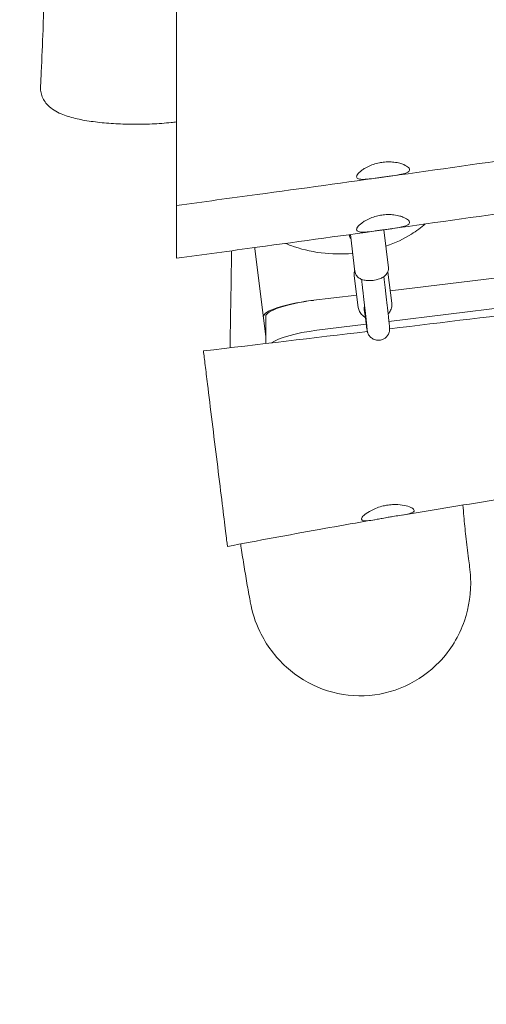
# Model space of a CAD drawing. Units: millimetres. Extents: x -10132 to 10924, y -8103 to 7518.
# Drawn here: x 3638 to 3970, y -1800 to -1100 of the extents above; entities that cross this region are included whole.
import ezdxf

# ---------------------------------------------------------------- set-up
doc = ezdxf.new("R2010")
doc.units = ezdxf.units.MM
doc.header["$LTSCALE"] = 20
doc.linetypes.add('HIDDEN', pattern=[9.525, 6.35, -3.175])
doc.layers.add('2d', color=230, linetype='Continuous')
doc.layers.add('CSA-No-EncroachmentZone_Hatch', color=20, linetype='HIDDEN')

msp = doc.modelspace()

# ---------------------------------------------------------------- hatches: boundary and pattern name
at = {"layer": 'CSA-No-EncroachmentZone_Hatch'}
h = msp.add_hatch(dxfattribs=at)
h.set_pattern_fill('ANSI31', color=256, scale=100)
h.set_pattern_definition([(307.875, (-5250.7, -6236.8), (250.6193, 194.926), [])])
edge = h.paths.add_edge_path()
edge.add_line((5105.2, 5612.09), (4675.54, 5665.16))
edge.add_arc((4453.99, 3739.2), 1938.66, 83.43773, 99.45295)
edge.add_line((4135.58, 5651.53), (4368.87, 7517.82))
edge.add_line((4368.87, 7517.82), (5898.66, 7326.6))
edge.add_line((5898.66, 7326.6), (5665.5, 5461.28))
edge.add_arc((4890.08, 3696.65), 1927.48, 66.2783, 83.59206)
edge = h.paths.add_edge_path()
edge.add_arc((-5566.41, -4434.37), 1830, 262.82156, 279.93424, ccw=False)
edge.add_line((-5795.09, -6250.03), (-6219.77, -6196.54))
edge.add_arc((-6030.8, -4376.32), 1830, 245.81572, 264.07281, ccw=False)
edge.add_line((-6780.5, -6045.71), (-7013.72, -7911.51))
edge.add_line((-7013.72, -7911.51), (-5483.93, -8102.73))
edge.add_line((-5483.93, -8102.73), (-5250.69, -6236.8))

# ---------------------------------------------------------------- linework, layer by layer
at = {"layer": '2d', "lineweight": 0}
for p, q in [((4793.13, -1183.28), (3901.94, -1292.7)), ((4795.03, -1204.67), (3901.04, -1314.43)), ((3876.85, -1279.16), (3873.71, -1252.55)), ((3900.69, -1276.34), (3897.49, -1249.25)), ((3805.65, -1262.54), (3813.38, -1325.47)), ((3903.05, -1301.33), (3900.2, -1279.32)), ((3879.25, -1304.41), (3876.34, -1281.91)), ((3878.11, -1295.63), (3845.47, -1299.63)), ((3883.44, -1305.63), (3883.52, -1306.21)), ((3813.38, -1330.16), (3813.38, -1310.83)), ((3884.87, -1316.42), (3849.77, -1320.73))]:
    msp.add_line(p, q, dxfattribs=at)
for centre, major_axis, ratio, start_param, end_param in [((3840.39, -1258.27), (-34.74, -4.27), 0.210972, -0.087059, 0), ((3846.37, -1306.96), (-34.74, -4.27), 0.210972, -1.570796, 0), ((3848.13, -1306.75), (-34.74, -4.27), 0.210969, -1.571952, -0.02595), ((3891.38, -1304.6), (-7.93, -1.03), 0.813223, -0.37641, 0), ((3850.63, -1328.06), (-34.74, -4.27), 0.210969, -1.571952, -0.338419)]:
    msp.add_ellipse(centre, major_axis=major_axis, ratio=ratio, start_param=start_param, end_param=end_param, dxfattribs=at)
for points, knots in [([(3653.11, -1147.11), (3653.29, -1143.78), (3653.46, -1140.45), (3654.11, -1127.14), (3654.54, -1117.14), (3655.51, -1091.38), (3655.96, -1075.61), (3656.28, -1059.84)], [0, 0, 0, 0, 10.000019, 10.000019, 40.000506, 40.000506, 87.334004, 87.334004, 87.334004, 87.334004]), ([(4886.76, -1084.3), (4883.44, -1084.57), (4880.12, -1084.85), (4866.83, -1085.96), (4856.87, -1086.81), (4820.34, -1089.99), (4793.78, -1092.44), (4740.45, -1097.62), (4713.69, -1100.36), (4659.76, -1106.13), (4632.6, -1109.17), (4577.97, -1115.55), (4550.5, -1118.89), (4495.59, -1125.83), (4468.14, -1129.44), (4412.02, -1137.04), (4383.34, -1141.03), (4320.88, -1149.92), (4287.11, -1154.83), (4212.52, -1165.81), (4171.71, -1171.91), (4088.33, -1184.31), (4045.77, -1190.62), (3969.47, -1201.65), (3935.74, -1206.43), (3870.44, -1215.55), (3838.85, -1219.89), (3788.18, -1226.79), (3769.09, -1229.37), (3750, -1231.94)], [0, 0, 0, 0, 10.000002, 10.000002, 40.000055, 40.000055, 120.010634, 120.010634, 200.727909, 200.727909, 282.716528, 282.716528, 365.730628, 365.730628, 448.773115, 448.773115, 535.649139, 535.649139, 638.038732, 638.038732, 761.830726, 761.830726, 890.912591, 890.912591, 993.110512, 993.110512, 1088.761877, 1088.761877, 1146.568282, 1146.568282, 1146.568282, 1146.568282]), ([(3750, -1224.51), (3750, -1220.46), (3750, -1214.89), (3750, -1201.1), (3750, -1192.95), (3750, -1175.04), (3750, -1165.41), (3750, -1146.16), (3750, -1136.72), (3750, -1119.43), (3750, -1111.71), (3750, -1099.12), (3750, -1094.25), (3750, -1090.95)], [-16.947541, -16.947541, -16.947541, -16.947541, -14.191828, -14.191828, -11.360531, -11.360531, -8.460504, -8.460504, -5.567098, -5.567098, -2.72628, -2.72628, -0.000001, -0.000001, -0.000001, -0.000001]), ([(4886.76, -1121.78), (4883.44, -1122.05), (4880.12, -1122.33), (4866.83, -1123.44), (4856.87, -1124.28), (4820.34, -1127.47), (4793.78, -1129.92), (4740.45, -1135.1), (4713.69, -1137.84), (4659.76, -1143.61), (4632.6, -1146.65), (4577.97, -1153.03), (4550.5, -1156.37), (4495.59, -1163.31), (4468.14, -1166.92), (4412.02, -1174.52), (4383.34, -1178.51), (4320.88, -1187.4), (4287.11, -1192.31), (4212.52, -1203.29), (4171.71, -1209.39), (4088.33, -1221.79), (4045.77, -1228.1), (3969.47, -1239.13), (3935.74, -1243.91), (3870.44, -1253.03), (3838.85, -1257.37), (3788.18, -1264.27), (3769.09, -1266.85), (3750, -1269.42)], [0, 0, 0, 0, 10.000002, 10.000002, 40.000055, 40.000055, 120.010634, 120.010634, 200.727909, 200.727909, 282.716528, 282.716528, 365.730628, 365.730628, 448.773115, 448.773115, 535.649139, 535.649139, 638.038732, 638.038732, 761.830726, 761.830726, 890.912591, 890.912591, 993.110512, 993.110512, 1088.761877, 1088.761877, 1146.568282, 1146.568282, 1146.568282, 1146.568282]), ([(3750, -1172.56), (3748.7, -1172.72), (3747.37, -1172.88), (3743.84, -1173.24), (3741.61, -1173.44), (3737.09, -1173.77), (3734.81, -1173.9), (3730.22, -1174.1), (3727.92, -1174.17), (3723.31, -1174.25), (3720.99, -1174.26), (3716.39, -1174.22), (3714.09, -1174.17), (3709.54, -1174.01), (3707.29, -1173.9), (3702.84, -1173.63), (3700.65, -1173.46), (3696.35, -1173.06), (3694.24, -1172.84), (3690.13, -1172.32), (3688.13, -1172.04), (3684.25, -1171.4), (3682.37, -1171.05), (3678.73, -1170.28), (3676.96, -1169.86), (3673.51, -1168.92), (3671.84, -1168.39), (3668.51, -1167.18), (3666.88, -1166.5), (3663.66, -1164.85), (3662.08, -1163.89), (3659.3, -1161.67), (3658.08, -1160.51), (3656.17, -1158.07), (3655.41, -1156.87), (3654.25, -1154.42), (3653.81, -1153.17), (3653.24, -1150.65), (3653.1, -1149.38), (3653.09, -1147.77), (3653.1, -1147.44), (3653.11, -1147.11)], [18.33884, 18.33884, 18.33884, 18.33884, 22.806711, 22.806711, 29.991942, 29.991942, 37.063077, 37.063077, 44.018542, 44.018542, 50.937249, 50.937249, 57.843013, 57.843013, 64.751205, 64.751205, 71.692706, 71.692706, 78.691586, 78.691586, 85.771324, 85.771324, 92.95737, 92.95737, 100.356996, 100.356996, 108.160651, 108.160651, 116.572139, 116.572139, 125.293293, 125.293293, 132.311651, 132.311651, 137.702974, 137.702974, 142.465029, 142.465029, 147.020018, 147.020018, 148.203353, 148.203353, 148.203353, 148.203353]), ([(4999.82, -1184.41), (4943.1, -1192.11), (4886.19, -1199.74), (4791.57, -1212.17), (4753.8, -1217.07), (4674.75, -1227.15), (4633.5, -1232.31), (4522.65, -1245.89), (4453.57, -1254.03), (4334.12, -1268.01), (4282.38, -1274.03), (4145.24, -1290.18), (4077.78, -1298.34), (3977.69, -1310.44), (3940.05, -1315), (3901.5, -1319.63)], [0, 0, 0, 0, 17.202934, 17.202934, 28.626235, 28.626235, 41.092744, 41.092744, 62.097956, 62.097956, 77.592297, 77.592297, 102.631928, 102.631928, 116.860759, 116.860759, 116.860759, 116.860759]), ([(3895.92, -1201.32), (3895.35, -1201.4), (3894.78, -1201.5), (3893.55, -1201.75), (3892.88, -1201.9), (3890.7, -1202.48), (3889.23, -1202.97), (3886.52, -1204.09), (3885.28, -1204.71), (3883.24, -1205.89), (3882.41, -1206.44), (3881.68, -1206.99)], [-1.721924, -1.721924, -1.721924, -1.721924, -1.54937, -1.54937, -1.342738, -1.342738, -0.861776, -0.861776, -0.388413, -0.388413, -0.000001, -0.000001, -0.000001, -0.000001]), ([(3895.92, -1201.32), (3896.58, -1201.22), (3897.25, -1201.14), (3898.74, -1201.01), (3899.55, -1200.97), (3901.83, -1200.94), (3903.26, -1201.02), (3906.13, -1201.36), (3907.53, -1201.64), (3909.83, -1202.27), (3910.76, -1202.6), (3911.59, -1202.95)], [0.000001, 0.000001, 0.000001, 0.000001, 0.202162, 0.202162, 0.449696, 0.449696, 0.902319, 0.902319, 1.40192, 1.40192, 1.804663, 1.804663, 1.804663, 1.804663]), ([(3911.59, -1202.95), (3913.11, -1203.6), (3914.26, -1204.33), (3915.57, -1205.71), (3915.81, -1206.35), (3915.48, -1207.54), (3914.88, -1208.08), (3912.92, -1209.02), (3911.59, -1209.41), (3908.2, -1210.16), (3906.11, -1210.51), (3902.7, -1211.03), (3901.54, -1211.19), (3899.81, -1211.44), (3899.25, -1211.52), (3898.19, -1211.67), (3897.7, -1211.74), (3897.2, -1211.8)], [0.000001, 0.000001, 0.000001, 0.000001, 0.740722, 0.740722, 1.409348, 1.409348, 2.103087, 2.103087, 2.779902, 2.779902, 3.522329, 3.522329, 3.885175, 3.885175, 4.055561, 4.055561, 4.205373, 4.205373, 4.205373, 4.205373]), ([(3881.68, -1206.99), (3880.28, -1208.04), (3879.25, -1209.08), (3878.07, -1210.87), (3877.9, -1211.62), (3878.43, -1212.72), (3879.08, -1213.08), (3881.1, -1213.46), (3882.45, -1213.48), (3885.87, -1213.28), (3887.98, -1213.04), (3891.41, -1212.6), (3892.57, -1212.44), (3894.36, -1212.2), (3894.97, -1212.12), (3896.12, -1211.96), (3896.66, -1211.88), (3897.2, -1211.8)], [-4.303635, -4.303635, -4.303635, -4.303635, -3.559817, -3.559817, -2.840067, -2.840067, -2.151803, -2.151803, -1.470568, -1.470568, -0.715735, -0.715735, -0.350432, -0.350432, -0.164144, -0.164144, -0.000001, -0.000001, -0.000001, -0.000001]), ([(3750, -1231.94), (3750, -1231.94), (3750, -1231.63), (3750, -1229.84), (3750, -1227.66), (3750, -1224.51)], [-3.305663, -3.305663, -3.305663, -3.305663, -2.134014, -2.134014, -0.000001, -0.000001, -0.000001, -0.000001]), ([(3750, -1261.99), (3750, -1257.74), (3750, -1251.82), (3750, -1240.68), (3750, -1236.44), (3750, -1231.94)], [-5.767914, -5.767914, -5.767914, -5.767914, -2.884169, -2.884169, -1.333611, -1.333611, -1.333611, -1.333611]), ([(3895.92, -1238.8), (3895.35, -1238.88), (3894.78, -1238.98), (3893.55, -1239.23), (3892.88, -1239.38), (3890.7, -1239.95), (3889.23, -1240.45), (3886.52, -1241.57), (3885.28, -1242.19), (3883.24, -1243.37), (3882.41, -1243.92), (3881.68, -1244.47)], [-1.721924, -1.721924, -1.721924, -1.721924, -1.54937, -1.54937, -1.342738, -1.342738, -0.861776, -0.861776, -0.388413, -0.388413, -0.000001, -0.000001, -0.000001, -0.000001]), ([(3895.92, -1238.8), (3896.58, -1238.7), (3897.25, -1238.62), (3898.74, -1238.49), (3899.55, -1238.45), (3901.83, -1238.42), (3903.26, -1238.5), (3906.13, -1238.84), (3907.53, -1239.12), (3909.83, -1239.75), (3910.76, -1240.08), (3911.59, -1240.43)], [0.000001, 0.000001, 0.000001, 0.000001, 0.202162, 0.202162, 0.449696, 0.449696, 0.902319, 0.902319, 1.40192, 1.40192, 1.804663, 1.804663, 1.804663, 1.804663]), ([(3881.68, -1244.47), (3880.28, -1245.52), (3879.25, -1246.56), (3878.07, -1248.35), (3877.9, -1249.1), (3878.43, -1250.2), (3879.08, -1250.56), (3881.1, -1250.94), (3882.45, -1250.96), (3885.87, -1250.76), (3887.98, -1250.52), (3891.41, -1250.08), (3892.57, -1249.92), (3894.36, -1249.68), (3894.97, -1249.59), (3896.12, -1249.44), (3896.66, -1249.36), (3897.2, -1249.28)], [-4.303635, -4.303635, -4.303635, -4.303635, -3.559817, -3.559817, -2.840067, -2.840067, -2.151803, -2.151803, -1.470568, -1.470568, -0.715735, -0.715735, -0.350432, -0.350432, -0.164144, -0.164144, -0.000001, -0.000001, -0.000001, -0.000001]), ([(3911.59, -1240.43), (3913.11, -1241.08), (3914.26, -1241.81), (3915.57, -1243.19), (3915.81, -1243.83), (3915.48, -1245.02), (3914.88, -1245.56), (3912.92, -1246.5), (3911.59, -1246.89), (3908.2, -1247.64), (3906.11, -1247.99), (3902.7, -1248.51), (3901.54, -1248.67), (3899.81, -1248.92), (3899.25, -1249), (3898.19, -1249.15), (3897.7, -1249.22), (3897.2, -1249.28)], [0.000001, 0.000001, 0.000001, 0.000001, 0.740722, 0.740722, 1.409348, 1.409348, 2.103087, 2.103087, 2.779902, 2.779902, 3.522329, 3.522329, 3.885175, 3.885175, 4.055561, 4.055561, 4.205373, 4.205373, 4.205373, 4.205373]), ([(3926.89, -1245.13), (3923.93, -1247.67), (3920.63, -1250.1), (3911.63, -1255.67), (3905.58, -1258.59), (3898.86, -1260.91)], [-13.881203, -13.881203, -13.881203, -13.881203, -12.325318, -12.325318, -10.050937, -10.050937, -10.050937, -10.050937]), ([(3874.11, -1255.96), (3873.7, -1255.3), (3873.35, -1254.6), (3872.93, -1253.48), (3872.81, -1253.09), (3872.71, -1252.69)], [8.8762177, 8.8762177, 8.8762177, 8.8762177, 9.0728363, 9.0728363, 9.1767386, 9.1767386, 9.1767386, 9.1767386]), ([(3875.3, -1265.99), (3875.19, -1266), (3875.07, -1266.01), (3867.43, -1266.72), (3860.01, -1266.57), (3845.05, -1264.73), (3837.82, -1262.89), (3830.02, -1259.97), (3828.74, -1259.45), (3827.49, -1258.91)], [-7.558421, -7.558421, -7.558421, -7.558421, -7.524108, -7.524108, -5.244168, -5.244168, -2.728145, -2.728145, -2.217386, -2.217386, -2.217386, -2.217386]), ([(3750, -1269.42), (3750, -1269.42), (3750, -1269.18), (3750, -1267.63), (3750, -1265.37), (3750, -1261.99)], [-3.306596, -3.306596, -3.306596, -3.306596, -2.28538, -2.28538, -0.000001, -0.000001, -0.000001, -0.000001]), ([(3788.03, -1333.15), (3788.06, -1329.46), (3788.1, -1325.85), (3788.21, -1318.05), (3788.28, -1313.91), (3788.41, -1306.31), (3788.47, -1302.81), (3788.6, -1295.87), (3788.66, -1292.45), (3788.78, -1285.5), (3788.83, -1282), (3788.92, -1274.66), (3788.96, -1270.86), (3788.99, -1266.11), (3788.99, -1265.13), (3789, -1264.15)], [735.199765, 735.199765, 735.199765, 735.199765, 785.219848, 785.219848, 846.206789, 846.206789, 902.036816, 902.036816, 960.536266, 960.536266, 1024.257822, 1024.257822, 1097.288385, 1097.288385, 1116.386634, 1116.386634, 1116.386634, 1116.386634]), ([(3876.34, -1281.91), (3876.2, -1280.86), (3876.25, -1279.78), (3876.55, -1278.48), (3876.62, -1278.2), (3876.71, -1277.93)], [3.0366435, 3.0366435, 3.0366435, 3.0366435, 3.3248292, 3.3248292, 3.4023088, 3.4023088, 3.4023088, 3.4023088]), ([(3889.73, -1285.27), (3888.63, -1285.4), (3887.52, -1285.45), (3885.35, -1285.35), (3884.29, -1285.21), (3882.28, -1284.74), (3881.33, -1284.4), (3879.58, -1283.46), (3878.78, -1282.87), (3877.59, -1281.41), (3877.16, -1280.61), (3876.91, -1279.54), (3876.88, -1279.35), (3876.85, -1279.16)], [1.504209, 1.504209, 1.504209, 1.504209, 1.819668, 1.819668, 2.135127, 2.135127, 2.450586, 2.450586, 2.766046, 2.766046, 3.025856, 3.025856, 3.081505, 3.081505, 3.081505, 3.081505]), ([(3900.69, -1276.34), (3900.77, -1277.04), (3900.71, -1277.76), (3900.33, -1279.16), (3899.99, -1279.82), (3899.02, -1281.19), (3898.34, -1281.85), (3896.77, -1283), (3895.88, -1283.49), (3893.97, -1284.31), (3892.94, -1284.64), (3891.18, -1285.05), (3890.46, -1285.18), (3889.73, -1285.27)], [6.223098, 6.223098, 6.223098, 6.223098, 6.425622, 6.425622, 6.652622, 6.652622, 6.952985, 6.952985, 7.265845, 7.265845, 7.578704, 7.578704, 7.787394, 7.787394, 7.787394, 7.787394]), ([(3885.51, -1319.99), (3885.51, -1319.99), (3885.51, -1319.94), (3885.49, -1319.76), (3885.48, -1319.61), (3885.45, -1319.24), (3885.43, -1319.02), (3885.38, -1318.51), (3885.35, -1318.22), (3885.29, -1317.58), (3885.25, -1317.23), (3885.17, -1316.45), (3885.12, -1316), (3885.02, -1315.05), (3884.96, -1314.54), (3884.84, -1313.44), (3884.78, -1312.86), (3884.65, -1311.65), (3884.58, -1311.01), (3884.43, -1309.67), (3884.35, -1308.97), (3884.18, -1307.5), (3884.1, -1306.74), (3883.92, -1305.15), (3883.82, -1304.33), (3883.63, -1302.63), (3883.53, -1301.76), (3883.32, -1299.96), (3883.21, -1299.03), (3882.99, -1297.13), (3882.88, -1296.15), (3882.64, -1294.14), (3882.52, -1293.11), (3882.28, -1291.01), (3882.15, -1289.94), (3881.86, -1287.41), (3881.68, -1285.93), (3881.5, -1284.42)], [4.7949719, 4.7949719, 4.7949719, 4.7949719, 4.8318009, 4.8318009, 4.8797947, 4.8797947, 4.9280429, 4.9280429, 4.9762348, 4.9762348, 5.0241327, 5.0241327, 5.075851, 5.075851, 5.1278476, 5.1278476, 5.1798333, 5.1798333, 5.2315242, 5.2315242, 5.283237, 5.283237, 5.3352277, 5.3352277, 5.3872143, 5.3872143, 5.4389158, 5.4389158, 5.4906264, 5.4906264, 5.5426155, 5.5426155, 5.5946026, 5.5946026, 5.6463074, 5.6463074, 5.7148836, 5.7148836, 5.7148836, 5.7148836]), ([(3894.46, -1327.78), (3895.31, -1327.67), (3896.13, -1327.43), (3897.61, -1326.75), (3898.24, -1326.31), (3899.38, -1325.32), (3899.79, -1324.8), (3900.57, -1323.67), (3900.78, -1323.16), (3901.19, -1322.14), (3901.27, -1321.76), (3901.4, -1321.13), (3901.43, -1320.91), (3901.47, -1320.52), (3901.48, -1320.37), (3901.5, -1320.04), (3901.5, -1319.91), (3901.5, -1319.54), (3901.5, -1319.39), (3901.45, -1318.38), (3901.37, -1317.67), (3901.21, -1316.01), (3901.17, -1315.62), (3901.08, -1314.76), (3901.03, -1314.3), (3900.93, -1313.32), (3900.87, -1312.8), (3900.75, -1311.69), (3900.68, -1311.1), (3900.55, -1309.87), (3900.48, -1309.22), (3900.32, -1307.87), (3900.24, -1307.15), (3900.08, -1305.67), (3899.99, -1304.9), (3899.81, -1303.31), (3899.72, -1302.49), (3899.52, -1300.79), (3899.42, -1299.91), (3899.21, -1298.1), (3899.1, -1297.17), (3898.88, -1295.25), (3898.77, -1294.26), (3898.53, -1292.25), (3898.41, -1291.22), (3898.01, -1287.74), (3897.71, -1285.19), (3897.39, -1282.54)], [4.712389, 4.712389, 4.712389, 4.712389, 4.714182, 4.714182, 4.716159, 4.716159, 4.718756, 4.718756, 4.722737, 4.722737, 4.728873, 4.728873, 4.735634, 4.735634, 4.743672, 4.743672, 4.756419, 4.756419, 4.786339, 4.786339, 4.97282, 4.97282, 5.024514, 5.024514, 5.076489, 5.076489, 5.128479, 5.128479, 5.180212, 5.180212, 5.231914, 5.231914, 5.283898, 5.283898, 5.335887, 5.335887, 5.387603, 5.387603, 5.439308, 5.439308, 5.491294, 5.491294, 5.543283, 5.543283, 5.594995, 5.594995, 5.714942, 5.714942, 5.714942, 5.714942]), ([(3900.46, -1309.08), (3900.79, -1308.72), (3901.1, -1308.34), (3902.04, -1306.97), (3902.54, -1305.91), (3903.11, -1303.72), (3903.19, -1302.62), (3903.07, -1301.46), (3903.06, -1301.4), (3903.05, -1301.33)], [5.6233244, 5.6233244, 5.6233244, 5.6233244, 5.7559698, 5.7559698, 6.0720521, 6.0720521, 6.3697307, 6.3697307, 6.3881345, 6.3881345, 6.3881345, 6.3881345]), ([(3879.25, -1304.41), (3879.39, -1305.46), (3879.71, -1306.49), (3880.7, -1308.39), (3881.37, -1309.27), (3882.78, -1310.6), (3883.47, -1311.11), (3884.22, -1311.55)], [3.2465418, 3.2465418, 3.2465418, 3.2465418, 3.5347275, 3.5347275, 3.8309198, 3.8309198, 4.0619995, 4.0619995, 4.0619995, 4.0619995]), ([(3883.52, -1306.21), (3883.76, -1308.11), (3883.99, -1309.84), (3884.4, -1312.96), (3884.59, -1314.34), (3884.91, -1316.73), (3885.05, -1317.75), (3885.29, -1319.4), (3885.39, -1320.04), (3885.52, -1320.82), (3885.55, -1321.03), (3885.66, -1321.53), (3885.69, -1321.69), (3885.86, -1322.25), (3885.9, -1322.36), (3886.01, -1322.7), (3886.1, -1322.94), (3886.45, -1323.65), (3886.64, -1324.06), (3887.38, -1325.01), (3887.67, -1325.35), (3888.4, -1326.02), (3888.78, -1326.33), (3890, -1327.08), (3891.01, -1327.55), (3892.97, -1327.85), (3893.72, -1327.87), (3894.46, -1327.78)], [4.091284, 4.091284, 4.091284, 4.091284, 4.215505, 4.215505, 4.339726, 4.339726, 4.463947, 4.463947, 4.588168, 4.588168, 4.6502785, 4.6502785, 4.6813337, 4.6813337, 4.6876131, 4.6876131, 4.6962562, 4.6962562, 4.7030016, 4.7030016, 4.7058746, 4.7058746, 4.7079112, 4.7079112, 4.7108301, 4.7108301, 4.712389, 4.712389, 4.712389, 4.712389]), ([(3786.12, -1474.43), (3786.12, -1474.43), (3786.05, -1473.9), (3785.67, -1470.82), (3785.2, -1466.96), (3783.86, -1456.03), (3783.01, -1449.12), (3781.03, -1432.99), (3779.91, -1423.9), (3777.58, -1404.89), (3776.38, -1395.18), (3774.05, -1376.18), (3772.93, -1367.08), (3771.34, -1354.09), (3770.79, -1349.62), (3769.82, -1341.69), (3769.39, -1338.25), (3769.04, -1335.38)], [-19.753918, -19.753918, -19.753918, -19.753918, -18.184146, -18.184146, -15.229222, -15.229222, -12.317258, -12.317258, -9.365883, -9.365883, -6.454009, -6.454009, -3.507249, -3.507249, -1.743938, -1.743938, -0.000003, -0.000003, -0.000003, -0.000003]), ([(4890.83, -1341.76), (4887.51, -1342.13), (4884.2, -1342.49), (4870.96, -1343.95), (4861.02, -1345.04), (4821.28, -1349.39), (4791.47, -1352.61), (4731.65, -1358.94), (4701.65, -1362.05), (4644.1, -1367.84), (4616.56, -1370.53), (4563.19, -1375.58), (4537.36, -1377.96), (4482.32, -1383), (4453.1, -1385.66), (4388.32, -1391.66), (4352.76, -1395.04), (4283.45, -1401.98), (4249.7, -1405.52), (4189.5, -1412.33), (4163.05, -1415.5), (4113.88, -1421.73), (4091.15, -1424.74), (4045.75, -1431.03), (4023.07, -1434.31), (3977.98, -1441.11), (3955.57, -1444.63), (3925.61, -1449.52), (3918.05, -1450.78), (3910.48, -1452.05)], [0, 0, 0, 0, 10.000001, 10.000001, 40.000025, 40.000025, 130.000841, 130.000841, 220.503806, 220.503806, 303.526616, 303.526616, 381.332188, 381.332188, 469.356268, 469.356268, 576.512785, 576.512785, 678.331531, 678.331531, 758.251, 758.251, 827.030418, 827.030418, 895.772113, 895.772113, 963.822439, 963.822439, 986.832474, 986.832474, 986.832474, 986.832474]), ([(3900.44, -1453.68), (3899.78, -1453.79), (3899.13, -1453.9), (3897.75, -1454.14), (3897.03, -1454.27), (3895.08, -1454.62), (3893.86, -1454.84), (3890.42, -1455.46), (3888.38, -1455.81), (3885.11, -1456.2), (3883.84, -1456.25), (3882.03, -1455.98), (3881.53, -1455.63), (3881.41, -1454.53), (3881.78, -1453.8), (3883.33, -1452.1), (3884.48, -1451.15), (3887.49, -1449.19), (3889.37, -1448.19), (3892.93, -1446.75), (3894.45, -1446.24), (3896.62, -1445.67), (3897.21, -1445.53), (3898.33, -1445.29), (3898.85, -1445.19), (3899.38, -1445.1)], [0.000001, 0.000001, 0.000001, 0.000001, 0.199251, 0.199251, 0.421903, 0.421903, 0.813587, 0.813587, 1.581356, 1.581356, 2.287042, 2.287042, 3.019448, 3.019448, 3.737117, 3.737117, 4.444181, 4.444181, 5.189434, 5.189434, 5.68848, 5.68848, 5.870634, 5.870634, 6.031889, 6.031889, 6.031889, 6.031889]), ([(3899.38, -1445.1), (3900.06, -1444.98), (3900.74, -1444.89), (3902.17, -1444.73), (3902.92, -1444.67), (3904.89, -1444.56), (3906.1, -1444.56), (3909.5, -1444.73), (3911.54, -1445.05), (3914.96, -1445.92), (3916.33, -1446.46), (3918.34, -1447.61), (3918.91, -1448.22), (3919.05, -1449.33), (3918.64, -1449.82), (3916.95, -1450.66), (3915.74, -1451.02), (3912.6, -1451.7), (3910.66, -1452.02), (3907.02, -1452.61), (3905.44, -1452.85), (3903.23, -1453.21), (3902.64, -1453.31), (3901.51, -1453.5), (3900.97, -1453.59), (3900.44, -1453.68)], [0.000001, 0.000001, 0.000001, 0.000001, 0.205921, 0.205921, 0.434836, 0.434836, 0.812575, 0.812575, 1.543721, 1.543721, 2.250776, 2.250776, 3.001503, 3.001503, 3.733332, 3.733332, 4.426551, 4.426551, 5.154575, 5.154575, 5.654711, 5.654711, 5.837046, 5.837046, 5.999627, 5.999627, 5.999627, 5.999627]), ([(3953.66, -1444.98), (3953.87, -1447.66), (3954.08, -1450.3), (3954.74, -1457.74), (3955.21, -1462.44), (3956.31, -1472.5), (3956.96, -1477.82), (3957.91, -1484.99), (3958.17, -1486.89), (3958.44, -1488.78)], [1222.079529, 1222.079529, 1222.079529, 1222.079529, 1260.303278, 1260.303278, 1331.71075, 1331.71075, 1414.206012, 1414.206012, 1443.81991, 1443.81991, 1443.81991, 1443.81991]), ([(3890.7, -1455.4), (3887.42, -1455.97), (3884.13, -1456.53), (3871, -1458.81), (3861.15, -1460.55), (3829.55, -1466.22), (3807.82, -1470.26), (3786.12, -1474.43)], [0, 0, 0, 0, 10.000004, 10.000004, 40.000119, 40.000119, 106.307904, 106.307904, 106.307904, 106.307904]), ([(3802.38, -1513.84), (3802.25, -1513.15), (3802.13, -1512.45), (3801.62, -1509.63), (3801.23, -1507.48), (3800.09, -1501.05), (3799.33, -1496.67), (3797.84, -1487.77), (3797.11, -1483.26), (3796.12, -1476.63), (3795.83, -1474.64), (3795.55, -1472.63)], [0, 0, 0, 0, 10.000006, 10.000006, 40.000191, 40.000191, 98.245279, 98.245279, 154.56986, 154.56986, 178.339478, 178.339478, 178.339478, 178.339478]), ([(3958.44, -1488.78), (3958.8, -1491.36), (3959.04, -1493.97), (3959.62, -1506.98), (3958.13, -1517.38), (3954.72, -1527.21)], [-3.90474, -3.90474, -3.90474, -3.90474, -3.120735, -3.120735, -0.000001, -0.000001, -0.000001, -0.000001]), ([(3954.72, -1527.21), (3952.82, -1532.69), (3950.35, -1537.94), (3944.35, -1547.76), (3940.86, -1552.31), (3929.97, -1563.7), (3921.73, -1569.56), (3903.38, -1577.86), (3893.46, -1580.18), (3873.31, -1580.87), (3863.3, -1579.25), (3844.32, -1572.28), (3835.57, -1566.96), (3820.16, -1553.04), (3813.77, -1544.45), (3805.97, -1528.19), (3803.69, -1521.11), (3802.38, -1513.84)], [-25.190496, -25.190496, -25.190496, -25.190496, -23.459875, -23.459875, -21.751287, -21.751287, -18.75141, -18.75141, -15.725608, -15.725608, -12.713892, -12.713892, -9.669505, -9.669505, -6.491508, -6.491508, -4.270807, -4.270807, -4.270807, -4.270807])]:
    msp.add_open_spline(points, degree=3, knots=knots, dxfattribs=at)
for points in [[(3653.11, -1147.11), (3653.11, -1147.11), (3653.11, -1147.11), (3653.11, -1147.11)], [(3885.66, -1321.54), (3847.46, -1326.12), (3808.44, -1330.77), (3769.04, -1335.38)]]:
    msp.add_open_spline(points, degree=3, dxfattribs=at)

doc.saveas('drawing.dxf')
